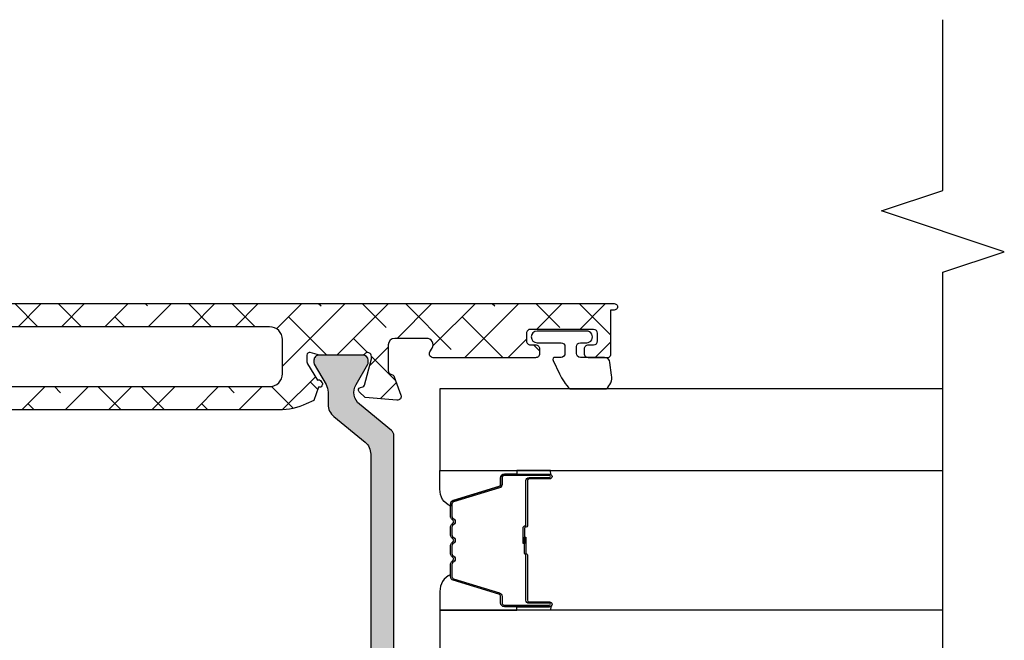
# Model space of a CAD drawing. Units: inches. Extents: x 0 to 402, y -384 to -126.
# Drawn here: x 150 to 153, y -186 to -184 of the extents above; entities that cross this region are included whole.
import ezdxf

# ---------------------------------------------------------------- set-up
doc = ezdxf.new("R2010")
doc.units = ezdxf.units.IN
doc.header["$MEASUREMENT"] = 0
doc.layers.get('0').update_dxf_attribs({"linetype": 'CONTINUOUS'})
for name, color, linetype in [('ZP-ANNO-MARK', 9, 'CONTINUOUS'), ('ZP-SECT-ALHA', 142, 'CONTINUOUS'), ('ZP-SECT-ALUM', 63, 'CONTINUOUS'), ('ZP-SECT-ALUM-WDWDR', 94, 'CONTINUOUS'), ('ZP-SECT-GLAS', 153, 'CONTINUOUS'), ('ZP-SECT-SEAL', 8, 'CONTINUOUS'), ('ZP-SECT-THRM-HTCH', 173, 'CONTINUOUS'), ('ZP-SECT-VINL', 130, 'CONTINUOUS'), ('ZP-SECT-WSTP', 40, 'CONTINUOUS')]:
    doc.layers.add(name, color=color, linetype=linetype)

# ---------------------------------------------------------------- blocks, each defined once
blk = doc.blocks.new('101CS - VIN25 WS VUE Pivot Door Hinge')
at = {"layer": 'ZP-SECT-ALHA'}
h = blk.add_hatch(dxfattribs=at)
h.set_pattern_fill('ANSI38', color=256, scale=0.75, angle=89.99999999999999)
h.set_pattern_definition([(134.9999999999999, (-265.3728436758775, -303.9386871708784), (-0.0662912607362389, -0.0662912607362388), []), (225, (-265.3728436758775, -303.9386871708784), (-0.0662912607362389, -0.1988737822087164), [0.234375, -0.140625])])
edge = h.paths.add_edge_path()
edge.add_line((4.106576778114487, -2.563328255176799), (4.166661787340643, -2.563328255176799))
edge.add_arc((4.166657165037464, -2.543623667535104), 0.01970458818384441, 270.0134404466468, 359.9935974168902)
edge.add_line((4.186361753098281, -2.543625869447083), (4.186361753098281, -2.415579135320427))
edge.add_arc((4.176509584339064, -2.415580111028793), 0.009852168807531377, 0.005674280716390441, 89.98750113774128)
edge.add_line((4.176511733553212, -2.405727942455683), (4.143021813764988, -2.405727942455683))
edge.add_arc((4.143023244771101, -2.395876909975075), 0.009851032584545508, 135.0061304537793, 269.9916769526137, ccw=False)
edge.add_line((4.136056767559097, -2.38891192338238), (4.195156811497013, -2.329814152751765))
edge.add_arc((4.202125772562028, -2.336784038204624), 0.009856252916380783, 90.02318391746547, 134.9962002937652, ccw=False)
edge.add_line((4.202121784370405, -2.326927786095126), (4.239408860293536, -2.326927786095126))
edge.add_arc((4.239406030774661, -2.338750638739368), 0.01182285298283093, 0.002338530640315639, 89.98628761675508, ccw=False)
edge.add_line((4.251228883747643, -2.338750156188922), (4.251228883747643, -5.094519281308889))
edge.add_arc((4.241372264278823, -5.094520894491461), 0.009856619600831003, -180.00937730886085, 0.009377307544411906, ccw=False)
edge.add_line((4.231515644810002, -5.094519281308663), (4.231515644810002, -5.082703951133822))
edge.add_line((4.231515644810002, -5.082703951133822), (4.093630551003712, -5.082703951133822))
edge.add_arc((4.093632395747985, -5.074822090753461), 0.007881860596241576, 180.0134100390934, 269.98658996048044, ccw=False)
edge.add_line((4.085750535367623, -5.074823935497675), (4.085750535367623, -5.015723818227257))
edge.add_arc((4.097569256875222, -5.015722516288712), 0.01181872157930856, 89.99404382302657, 180.0063116457637, ccw=False)
edge.add_line((4.097570485489228, -5.003903794773264), (4.113330516761351, -5.003903794773037))
edge.add_arc((4.113331693544856, -5.015722641443639), 0.01181884672918718, -0.005704848905622839, 90.00570484835453, ccw=False)
edge.add_line((4.125150540215457, -5.015723818227257), (4.125150540215457, -5.031483849499323))
edge.add_arc((4.136973268180561, -5.031481145005446), 0.01182272827443537, 180.0131066267123, 269.9865379031321)
edge.add_line((4.136970490337006, -5.043303872953543), (4.160610537245219, -5.043303872953543))
edge.add_arc((4.160607759401665, -5.031481145005447), 0.01182272827443419, 270.0134620968678, 359.986893373292)
edge.add_line((4.172430487366767, -5.031483849499323), (4.172430487366767, -4.838423466416003))
edge.add_arc((4.160611765859199, -4.838422164477429), 0.01181872157927837, 359.9936883540985, 450.0059561768443)
edge.add_line((4.160610537245219, -4.82660344296201), (4.136970490337006, -4.82660344296201))
edge.add_arc((4.136969261723141, -4.838422164477543), 0.01181872157939363, 89.99404382371122, 180.0063116464483)
edge.add_line((4.125150540215457, -4.83842346641623), (4.125150540215457, -4.854183497688296))
edge.add_arc((4.113331693544971, -4.854184674471804), 0.01181884672907082, -90.00570484891438, 0.0057048483718062926, ccw=False)
edge.add_line((4.113330516761351, -4.866003521142289), (4.097570485489285, -4.866003521142289))
edge.add_arc((4.09756925687525, -4.854184799626813), 0.01181872157933681, 179.9936883543741, 270.00595617711554, ccw=False)
edge.add_line((4.085750535367623, -4.854183497688296), (4.085750535367623, -4.541895051937586))
edge.add_arc((4.097570522155437, -4.541895429607523), 0.01181998679384777, 60.000102631640175, 179.9981692963092, ccw=False)
edge.add_line((4.103480497216282, -4.531659010185336), (4.115300520670388, -4.538483038020245))
edge.add_arc((4.125150503549174, -4.521422324796867), 0.01970000249753103, 240.0000616927668, 360.0049530408976)
edge.add_line((4.144850505973096, -4.521420621793282), (4.144850505973096, -4.42424158441409))
edge.add_arc((4.124847599158003, -4.424244082226211), 0.02000290697104706, 0.007154664727600388, 89.99179493593992)
edge.add_line((4.124850463681951, -4.404241175460271), (4.046493748865402, -4.404241175460271))
edge.add_arc((4.046493379137576, -4.416060311582246), 0.01181913612775799, 89.9982076656255, 169.109040362554)
edge.add_arc((4.023281545520057, -4.411590975134825), 0.01181905750649657, 289.9966075460214, 349.09361660707333, ccw=False)
edge.add_line((4.027323243658059, -4.422697495584685), (3.971736412468516, -4.442930221854708))
edge.add_arc((3.967693473288633, -4.431823197617266), 0.01181995535623386, 174.9904374354088, 290.0014255748421, ccw=False)
edge.add_line((3.95591866852979, -4.430791055420428), (3.964447823333586, -4.333304608259055))
edge.add_line((3.964447823333586, -4.333304608259055), (3.981821755961759, -4.315930088970987))
edge.add_arc((3.987393684415311, -4.3215028279309), 0.007880469922969818, 15.010769455550701, 134.9958331108473, ccw=False)
edge.add_line((3.995005250331558, -4.319461781505793), (3.996790016380458, -4.326123891211323))
edge.add_arc((4.004401155470534, -4.324083271696723), 0.007879947097021268, 195.0085750788132, 255.0027369458614)
edge.add_line((4.002362038678683, -4.331694813522204), (4.081953745895162, -4.353023420465576))
edge.add_line((4.081953745895162, -4.353023420465576), (4.089833761531195, -4.353023420465576))
edge.add_arc((4.089832742832119, -4.341202392699397), 0.01182102781007314, 270.0049375704609, 408.1878916197991)
edge.add_arc((4.105593735986634, -4.323581632730963), 0.01182004000027316, 180.0041097652997, 228.1896494330909, ccw=False)
edge.add_line((4.093773696016768, -4.323582480569854), (4.093773696016768, -4.196422776196329))
edge.add_arc((4.101641063333705, -4.196422576313985), 0.007867367319476092, 165.5090322711077, 180.0014556857741, ccw=False)
edge.add_line((4.094023979792127, -4.194453945607079), (4.101403574542445, -4.165871875789576))
edge.add_arc((4.093775811092188, -4.163901238823643), 0.007878209524034034, 345.5143411275623, 450.0148489648954)
edge.add_line((4.093773769349212, -4.156023029564181), (4.073238693238835, -4.156023029564181))
edge.add_arc((4.073242411021945, -4.167865020336582), 0.01184199135599888, 90.01798796152042, 121.3556171351665)
edge.add_line((4.067080451046052, -4.157752502918498), (4.017693808231426, -4.187899781321362))
edge.add_arc((4.008486530556242, -4.191399352405966), 0.009849921825280753, -58.59854199694013, 20.811171305585617, ccw=False)
edge.add_line((4.013618648641368, -4.199806630438984), (4.010255694157166, -4.201859940052287))
edge.add_arc((4.005124526791335, -4.193451232047797), 0.009850647128029513, 167.4141567557668, 301.392404500163, ccw=False)
edge.add_line((3.995510584493928, -4.191304755319976), (3.955510646576641, -4.176746203501721))
edge.add_line((3.955510646576641, -4.176746203501721), (3.944828963305639, -4.153838308135533))
edge.add_arc((4.123357285251854, -4.070585728905398), 0.1969856687310055, 179.999563993485, 205.0009109105836, ccw=False)
edge.add_line((3.926371616526552, -4.070584229893853), (3.926371616526552, -2.251797774003676))
edge.add_arc((3.886974406729804, -2.25179409696282), 0.0393972099683414, 359.9946524405508, 418.602347942667)
edge.add_line((3.907499354540476, -2.21816573585707), (3.816176502843205, -2.1624236597942))
edge.add_arc((3.836703111290607, -2.128794379628723), 0.03939885961295175, 156.0139020037367, 238.6009828872896, ccw=False)
edge.add_line((3.800706574886447, -2.112778153303366), (3.842392573326237, -2.09760478192075))
edge.add_arc((3.851460746054764, -2.093761184795962), 0.009849111406217253, 58.59044890556157, 202.9699384929042, ccw=False)
edge.add_line((3.856593629274442, -2.085355323427535), (3.859956657091147, -2.087406286401488))
edge.add_arc((3.85482437763965, -2.095813562955682), 0.00985000464096075, -20.810997410684422, 58.59773635020662, ccw=False)
edge.add_line((3.864031743348703, -2.099313135519111), (3.913418386163328, -2.129458067282172))
edge.add_arc((3.919576781135939, -2.119374274431139), 0.01181561284492745, 238.5866660847865, 269.9999703482396)
edge.add_line((3.919576775021113, -2.131189887276065), (3.940111777798989, -2.131189887276065))
edge.add_arc((3.940110562778491, -2.123308742737621), 0.00788114463210234, 270.0088331771661, 374.4757264561735)
edge.add_line((3.947741509659721, -2.121338694411321), (3.940361988241846, -2.09276131787297))
edge.add_arc((3.947983613887708, -2.090792401664947), 0.007871836413434401, 179.9835429823067, 194.4847071297709, ccw=False)
edge.add_line((3.940111777798989, -2.090790140644145), (3.940111777798989, -1.963630436270392))
edge.add_arc((3.95193181776886, -1.963631284109288), 0.01182004000027842, 131.8103505669013, 179.9958902346788, ccw=False)
edge.add_arc((3.936170824619954, -1.946010524142196), 0.01182102780532717, 311.812108364282, 449.9954178944954)
edge.add_line((3.936171769980973, -1.934189496374671), (3.92829175434494, -1.934189496374671))
edge.add_line((3.92829175434494, -1.934189496374671), (3.848700193793405, -1.955515756678693))
edge.add_arc((3.850745724228505, -1.963131992296053), 0.007886142259689748, 105.0334486685009, 165.0034883854805)
edge.add_line((3.843128171495237, -1.961091372268725), (3.841343405446338, -1.967751135334452))
edge.add_arc((3.833730536096269, -1.965708812083408), 0.007882059629498915, 225.0298675266436, 344.9827198183129, ccw=False)
edge.add_line((3.828159984408983, -1.971285174509063), (3.810785905115864, -1.953910655220994))
edge.add_line((3.810785905115864, -1.953910655220994), (3.80225638364962, -1.856421861419818))
edge.add_arc((3.81402867295711, -1.855388612617343), 0.01181754621852868, 69.98172160176398, 185.0159722624404, ccw=False)
edge.add_line((3.818074054255902, -1.84428504162534), (3.87366095877789, -1.864517767895137))
edge.add_arc((3.869628323983324, -1.875616655722536), 0.01180878716852506, 10.878272069235322, 70.03205228528071, ccw=False)
edge.add_arc((3.892836552064748, -1.871145537168303), 0.01182620530621345, 190.9308218649439, 269.9753491941362)
edge.add_line((3.892831463985232, -1.882971741379975), (3.935111748893092, -1.882971741379975))
edge.add_arc((3.935106696936554, -1.877966369046972), 0.005005374882489964, 270.0578290025924, 352.3215843214737)
edge.add_arc((3.945018882194799, -1.879299282841583), 0.004996029398172475, 89.95696869962859, 172.3609550068188, ccw=False)
edge.add_line((3.945022634401738, -1.874303254852435), (4.014971779676529, -1.874303254852435))
edge.add_arc((4.014975117842207, -1.893999955518992), 0.01969670094943067, -0.0028850028181182097, 90.00971039800407, ccw=False)
edge.add_line((4.034671818766668, -1.894000947302998), (4.034671818766668, -2.55150588508323))
edge.add_arc((4.046494546516643, -2.551505527747712), 0.01182272775537464, 180.0017317337827, 269.9865389453803)
edge.add_line((4.046491768888274, -2.563328255176799), (4.106576778114487, -2.563328255176799))
edge.add_line((4.106576778114487, -2.563328255176799), (4.106576778114373, -2.626405926498051))
edge.add_line((4.106576778114373, -2.626405926498051), (4.017249633362582, -2.626405926498051))
edge.add_arc((4.017246295197017, -2.646102627164722), 0.01969670094954456, 89.9902896023267, 180.0028850031494)
edge.add_line((3.997549594272442, -2.646103618948842), (3.997549594272442, -4.041760456201842))
edge.add_arc((4.036951007339783, -4.041759121317334), 0.0394014130899538, 180.0019411295802, 269.9979522298495)
edge.add_line((4.03694959912022, -4.081160534382121), (4.141052029853398, -4.081160534382121))
edge.add_arc((4.141050621633836, -4.041759121317335), 0.03940141308995174, 270.0020477701493, 359.9980588704211)
edge.add_line((4.180452034701175, -4.041760456201842), (4.180452034701175, -2.646103618948842))
edge.add_arc((4.160755208639098, -2.646102752317361), 0.01969682608114238, 359.9974790696706, 450.0093463255163)
edge.add_line((4.160751995611037, -2.626405926498279), (4.106576778114373, -2.626405926498051))
edge.add_line((4.106576778114373, -2.626405926498051), (4.106576778114487, -2.563328255176799))
at = {"layer": 'ZP-SECT-THRM-HTCH'}
h = blk.add_hatch(color=256, dxfattribs=at)
h.dxf.hatch_style = 1
edge = h.paths.add_edge_path()
edge.add_line((2.860126250550678, -4.177262464204346), (2.851993714498433, -4.177262464204346))
edge.add_arc((2.851989454939438, -4.193018235917418), 0.01575577228885563, 89.98451013688884, 180.0154898639396)
edge.add_line((2.836233683226367, -4.19302249547664), (2.836233683226311, -4.326982761289315))
edge.add_arc((2.851997466622013, -4.326979009165907), 0.01576378384224533, 180.0136376418058, 269.9863623575711)
edge.add_line((2.851993714498433, -4.342742792561608), (2.860126250550678, -4.342742792561608))
edge.add_arc((2.860133891922203, -4.3348930059926), 0.00784979028825159, 269.9442254644823, 300.0629895052065)
edge.add_line((2.864066258368694, -4.341686804760598), (2.926254149968912, -4.305783219521714))
edge.add_arc((2.949893059081961, -4.346731795793581), 0.04728196191728867, 39.395669903407224, 119.9971010044062, ccw=False)
edge.add_line((2.986431686459496, -4.316723253141304), (3.066674806150814, -4.41442793778188))
edge.add_arc((3.081902867961471, -4.40192280290238), 0.01970462546874891, 219.3925040818247, 269.9881044296684)
edge.add_line((3.081898776948861, -4.421627427946447), (3.848012335072979, -4.421627427946447))
edge.add_arc((3.848008244060849, -4.401922802902605), 0.01970462546852392, 270.0118955689384, 320.6074959167732)
edge.add_line((3.863236305871026, -4.414427937782334), (3.943448259255745, -4.31676079937452))
edge.add_arc((3.979987320526666, -4.346767298886827), 0.04728100053448733, 60.079684325724486, 140.6065771401745, ccw=False)
edge.add_line((4.003570851381056, -4.305787912800866), (4.065950324101407, -4.34169149803975))
edge.add_arc((4.069882514313361, -4.33486329834256), 0.007879494334517626, 240.063431038662, 269.9901910693319)
edge.add_line((4.069881165358623, -4.342742792561608), (4.078013738077146, -4.342742792561608))
edge.add_arc((4.078009975226704, -4.326979071788882), 0.01576372122182789, 270.0136766851097, 359.9865899156492)
edge.add_line((4.093773696016768, -4.326982761289769), (4.093773696016768, -4.19302249547664))
edge.add_arc((4.078017986882722, -4.193018173358333), 0.01575570972686952, 359.9842825778759, 450.0154508197115)
edge.add_line((4.078013738077146, -4.177262464204346), (4.069881165358623, -4.177262464204346))
edge.add_arc((4.069873452448054, -4.185111983850097), 0.007849523435089217, 89.94370138541836, 120.0635135970197)
edge.add_line((4.065941157540663, -4.178318452005811), (4.003673956856659, -4.214268970035305))
edge.add_arc((3.980037941773877, -4.173315128018451), 0.0472850757103652, 269.9952034562324, 299.99087400617793, ccw=False)
edge.add_line((3.980033983281003, -4.220600203563122), (3.942781080296383, -4.220600203563122))
edge.add_arc((3.942789138377818, -4.267892503886128), 0.0472923010095098, 90.00976256281733, 140.6023934181972)
edge.add_line((3.906243535714537, -4.237876163990137), (3.827835048162711, -4.333346847771196))
edge.add_arc((3.791289375632117, -4.303330360109085), 0.04729244878712784, 270.0098471780758, 320.60230880183815, ccw=False)
edge.add_line((3.791297503580921, -4.350622808197754), (3.138709903161924, -4.350622808197754))
edge.add_arc((3.138718021938959, -4.303330360115651), 0.04729244877898583, 219.3976911959687, 269.9901639337106, ccw=False)
edge.add_line((3.102172349413507, -4.333346847771196), (3.023763880194819, -4.237876163989681))
edge.add_arc((2.987218242587838, -4.267892577782), 0.04729237491448829, 39.3976488947457, 89.9901729063425)
edge.add_line((2.987226353946113, -4.220600203563122), (2.949973432628353, -4.220600203563122))
edge.add_arc((2.949969509526934, -4.173314858987406), 0.04728534473845906, 240.00921331989701, 270.0047536325563, ccw=False)
edge.add_line((2.926333422386477, -4.214268970035305), (2.921211111559813, -4.211312204192296))
edge.add_arc((2.925144688218931, -4.201651419444059), 0.0104309053914284, 238.8680300281182, 247.84534701700738, ccw=False)
edge.add_line((2.919751795084636, -4.210580052650044), (2.916413993643203, -4.208538476234849))
edge.add_line((2.916413993643203, -4.208538476234849), (2.864066258368694, -4.178318452005811))
edge.add_arc((2.860133891921358, -4.185112250773581), 0.007849790288478107, 59.93701048862351, 90.05577452934763)
at = {"layer": 'ZP-SECT-ALUM-WDWDR'}
for points in [[(4.251228883747643, -2.338750156188922), (4.251228883747643, -5.094519281308889, -1.000163678297694), (4.231515644810002, -5.094519281308663), (4.231515644810002, -5.082703951133822), (4.093630551003712, -5.082703951133822, -0.4140764660896159), (4.085750535367623, -5.074823935497675), (4.085750535367623, -5.015723818227257, -0.4142762762726833), (4.097570485489228, -5.003903794773264), (4.113330516761351, -5.003903794773037, -0.4142718893895234), (4.125150540215457, -5.015723818227257), (4.125150540215457, -5.031483849499323, 0.4140777508802697), (4.136970490337006, -5.043303872953543), (4.160610537245219, -5.043303872953543, 0.4140777508802737), (4.172430487366767, -5.031483849499323), (4.172430487366767, -4.838423466416003, 0.4142762762727249), (4.160610537245219, -4.82660344296201), (4.136970490337006, -4.82660344296201, 0.4142762762726833), (4.125150540215457, -4.83842346641623), (4.125150540215457, -4.854183497688296, -0.4142718893896192), (4.113330516761351, -4.866003521142289), (4.097570485489285, -4.866003521142289, -0.4142762762726832), (4.085750535367623, -4.854183497688296), (4.085750535367623, -4.541895051937586, -0.5773390215553807), (4.103480497216282, -4.531659010185336), (4.115300520670388, -4.538483038020245, 0.5773787262501959), (4.144850505973096, -4.521420621793282), (4.144850505973096, -4.42424158441409, 0.4141350463712787), (4.124850463681951, -4.404241175460271), (4.046493748865402, -4.404241175460271, 0.359582719742248), (4.034887122946117, -4.413827198055201, -0.2637307007094343), (4.027323243658059, -4.422697495584685), (3.971736412468516, -4.442930221854708, -0.5486811636205282), (3.95591866852979, -4.430791055420428), (3.964447823333586, -4.333304608259055), (3.981821755961759, -4.315930088970987, -0.5772633763279398), (3.995005250331558, -4.319461781505793), (3.996790016380458, -4.326123891211323, 0.2679218900303901), (4.002362038678683, -4.331694813522204), (4.081953745895162, -4.353023420465576), (4.089833761531195, -4.353023420465576, 0.6884569669497052), (4.097713703834783, -4.332391765470817, -0.2134028535956594), (4.093773696016768, -4.323582480569854), (4.093773696016768, -4.196422776196329, -0.0633195470294856), (4.094023979792127, -4.194453945607079), (4.101403574542445, -4.165871875789576, 0.4904388603554417), (4.093773769349212, -4.156023029564181), (4.073238693238835, -4.156023029564181, 0.1375947999664866), (4.067080451046052, -4.157752502918498), (4.017693808231426, -4.187899781321362, -0.3610561455978623), (4.013618648641368, -4.199806630438984), (4.010255694157166, -4.201859940052287, -0.66174907736174), (3.995510584493928, -4.191304755319976), (3.955510646576641, -4.176746203501721), (3.944828963305639, -4.153838308135533, -0.1095237592116401), (3.926371616526552, -4.070584229893853), (3.926371616526552, -2.251797774003676, 0.2614484493018984)], [(3.997549594272442, -2.646103618948842), (3.997549594272442, -4.041760456201842, 0.4141931714600314), (4.03694959912022, -4.081160534382121), (4.141052029853398, -4.081160534382121, 0.4141931714600355), (4.180452034701175, -4.041760456201842), (4.180452034701175, -2.646103618948842, 0.4142742285050085)]]:
    blk.add_lwpolyline(points, format="xyb", dxfattribs=at)
at = {"layer": 'ZP-SECT-VINL'}
blk.add_lwpolyline([(3.081898776948861, -4.421627427946447), (3.848012335072979, -4.421627427946447, 0.2244227643494941), (3.863236305871026, -4.414427937782334), (3.943448259255745, -4.31676079937452, -0.366575981835261), (4.003570851381056, -4.305787912800866), (4.065950324101407, -4.34169149803975, 0.1313274026988607), (4.069881165358623, -4.342742792561608), (4.078013738077146, -4.342742792561608, 0.4140751029118654), (4.093773696016768, -4.326982761289769), (4.093773696016768, -4.19302249547664, 0.4143729018757715), (4.078013738077146, -4.177262464204346), (4.069881165358623, -4.177262464204346, 0.1321843746477223), (4.065941157540663, -4.178318452005811), (4.003673956856659, -4.214268970035305, -0.1316332794232812), (3.980033983281003, -4.220600203563122), (3.942781080296383, -4.220600203563122, 0.2244091549544695), (3.906243535714537, -4.237876163990137), (3.827835048162711, -4.333346847771196, -0.2244083793563151), (3.791297503580921, -4.350622808197754), (3.138709903161924, -4.350622808197754, -0.224408430292307)], format="xyb", dxfattribs=at)
at = {"layer": 'ZP-SECT-WSTP'}
blk.add_lwpolyline([(4.032240395329012, -5.086406545587267), (4.070845615426691, -5.081063987507974, 0.4142061598153501), (4.086845590450679, -5.06506459903258), (4.08684559062712, -4.991065667108074, -0.4141860420402547), (4.098845608670302, -4.979064952343748), (4.119641863485781, -4.979064952508366, -0.4141860420402546), (4.131641881484398, -4.9910656670435), (4.131641881486217, -5.010348004307986, 1.000033113679652), (4.167074965489888, -5.010348004458052), (4.16707496548625, -4.858780901909, 0.9999006589626724), (4.131641881482579, -4.858780902041786), (4.131641881486217, -4.932064108707805, -0.4141860420397218), (4.119641863443035, -4.944064823473951), (4.098845608626647, -4.944064823309332, -0.414186042039722), (4.086845590628939, -4.932064108774198), (4.08684559062712, -4.915269209309286, 0.6820399312946062), (4.077138684340667, -4.908163584829623), (4.036398686615342, -4.927355146620953, 0.0798616498498185), (3.991015087525199, -4.958390569444333), (3.991015087525199, -5.07023157088443, 0.2737420901866272)], format="xyb", close=True, dxfattribs=at)
blk = doc.blocks.new('101CS - VIN25 WS IS Square Bead (Triple 1 Inch)')
at = {"layer": 'ZP-SECT-ALHA'}
h = blk.add_hatch(dxfattribs=at)
h.set_pattern_fill('ANSI38', color=256, scale=0.75, angle=-90.00000000000004)
h.set_pattern_definition([(314.9999999999999, (-228.8339723164487, 186.232120307973), (0.0662912607362389, 0.0662912607362388), []), (44.99999999999996, (-228.8339723164487, 186.232120307973), (0.066291260736239, 0.1988737822087164), [0.234375, -0.140625])])
edge = h.paths.add_edge_path()
edge.add_line((-1.822962409485711, -0.0251361764596823), (-1.822962409485683, 0.0787399672902893))
edge.add_arc((-1.842962409485693, 0.0787399672902612), 0.02000000000000979, 8.050779037450587e-11, 90.00000000008079)
edge.add_line((-1.842962409485721, 0.0987399672902711), (-2.082720860085714, 0.0987399672902711))
edge.add_arc((-2.082720860070765, 0.07905492790524679), 0.01968503938502431, 90.00000004351205, 180.0000000435127)
edge.add_line((-2.102405899455789, 0.0790549278902972), (-2.102405899455789, -0.4488934225096842))
edge.add_arc((-2.082720860070737, -0.4488934225246622), 0.01968503938505251, 179.9999999564046, 269.9999999564052)
edge.add_line((-2.082720860085714, -0.4685784619097149), (-1.942661448785713, -0.4685784619097149))
edge.add_arc((-1.942661448800691, -0.4488934225246626), 0.01968503938505234, 270.0000000435967, 360.0000000435964)
edge.add_line((-1.922976409415639, -0.4488934225096842), (-1.922976409485727, -0.1690123202097311))
edge.add_arc((-1.902976409485688, -0.1690123202097311), 0.02000000000003865, 90, 179.9999999999999, ccw=False)
edge.add_line((-1.902976409485688, -0.1490123202096925), (-1.842962409485721, -0.1490123202096925))
edge.add_arc((-1.842962409485749, -0.129012320209682), 0.02000000000001048, 270.0000000000808, 360.0000000000808)
edge.add_line((-1.822962409485739, -0.1290123202096538), (-1.822962409485711, -0.0251361764596823))
edge.add_line((-1.822962409485711, -0.0251361764596823), (-1.7729624094857, -0.0251361764596823))
edge.add_line((-1.7729624094857, -0.0251361764596823), (-1.772962409485728, -0.2297033002097351))
edge.add_arc((-1.78477342948571, -0.2297033002097351), 0.01181101999998191, 270, 359.99999999999983, ccw=False)
edge.add_line((-1.78477342948571, -0.241514320209717), (-1.811165389485722, -0.241514320209717))
edge.add_arc((-1.811165389485722, -0.229703300209735), 0.01181101999998202, 180.0000000000007, 270, ccw=False)
edge.add_line((-1.822976409485704, -0.2297033002097351), (-1.822976409485704, -0.206623869009718))
edge.add_arc((-1.830587958284695, -0.206623869010741), 0.00761154879899073, 7.70093367985819e-09, 90.00000000770198)
edge.add_line((-1.830587958285718, -0.1990123202117502), (-1.865364860685701, -0.1990123202097038))
edge.add_arc((-1.865364860684649, -0.2066238690086662), 0.007611548798962448, 90.00000000791759, 180.000000007917)
edge.add_line((-1.872976409483612, -0.206623869009718), (-1.872976409485715, -0.4013989131096878))
edge.add_arc((-1.865364860686724, -0.4013989131086647), 0.007611548798990952, 180.0000000077011, 270.0000000077003)
edge.add_line((-1.865364860685701, -0.4090104619076556), (-1.830587958285718, -0.409010461909702))
edge.add_arc((-1.830587958286769, -0.4013989131107394), 0.007611548798962586, 270.0000000079159, 360.0000000079164)
edge.add_line((-1.822976409487807, -0.4013989131096878), (-1.822976409485704, -0.3783194819096707))
edge.add_arc((-1.811165389485722, -0.3783194819096708), 0.01181101999998213, 90, 179.9999999999995, ccw=False)
edge.add_line((-1.811165389485722, -0.3665084619096888), (-1.78477342948571, -0.3665084619096888))
edge.add_arc((-1.78477342948571, -0.3783194819096707), 0.01181101999998191, 0, 90, ccw=False)
edge.add_line((-1.772962409485728, -0.3783194819096707), (-1.772962409463673, -0.5067674383096801))
edge.add_arc((-1.78477343307469, -0.5067674382986531), 0.01181102361101627, 269.9999999465077, 359.9999999465077, ccw=False)
edge.add_line((-1.784773433085717, -0.5185784619096694), (-2.140594875785723, -0.5185784619096694))
edge.add_arc((-2.14059487579675, -0.5067674382986529), 0.01181102361101649, 180.0000000534933, 270.0000000534933, ccw=False)
edge.add_line((-2.152405899407767, -0.5067674383096801), (-2.1524058994857, 0.13692894369035))
edge.add_arc((-2.140594875824718, 0.1369289436513554), 0.0118110236609823, 89.99999981083562, 179.9999998108356, ccw=False)
edge.add_line((-2.140594875785723, 0.1487399673123377), (-2.038257763785679, 0.1487399672903393))
edge.add_arc((-2.038257763848353, 0.1566139830643428), 0.007874015774003457, 270.0000004560536, 315.0000004561549)
edge.add_line((-2.032689993855058, 0.1510462131597023), (-1.988369719685692, 0.195366487390288))
edge.add_arc((-1.993937489581065, 0.2009342573255593), 0.007874015726421367, 314.9999997947107, 390.0064335851101)
edge.add_line((-1.987118834050932, 0.2048720308616225), (-1.997615354785693, 0.2230478242903473))
edge.add_arc((-1.975966123424314, 0.2355502553847657), 0.02500000003618428, 30.00643375716021, 210.0064337571601, ccw=False)
edge.add_line((-1.954316892062934, 0.2480526864791841), (-1.943820371385697, 0.229876892990319))
edge.add_arc((-1.993937489543912, 0.2009342572785542), 0.05787401571023391, -45.000000021034225, 30.006433769365287, ccw=False)
edge.add_line((-1.953014380595732, 0.1600111483003275), (-1.955750027685724, 0.15727550119027))
edge.add_arc((-1.952214493783976, 0.1537399672861197), 0.004999999995780516, 134.999999980535, 269.9999999805324)
edge.add_line((-1.952214493785675, 0.1487399672903393), (-1.819684004285704, 0.1487399672903393))
edge.add_arc((-1.81968400428565, 0.1567399672903056), 0.00799999999996634, 269.999999999612, 330.5037562373121)
edge.add_arc((-1.743945751270625, 0.1138958799312148), 0.0790166581259429, 90.00000001093599, 150.5037562486359, ccw=False)
edge.add_line((-1.743945751285707, 0.1929125380571577), (-1.608597441285724, 0.1929125380902974))
edge.add_arc((-1.608597441285743, 0.2129125380903122), 0.02000000000001476, 270.0000000000541, 351.0426202019542)
edge.add_arc((-1.520006200724173, 0.1989486090223381), 0.06968499996794728, 90.00000005058888, 171.0426202524888, ccw=False)
edge.add_line((-1.520006200785701, 0.2686336089902852), (-1.439130409485699, 0.2686336089902852))
edge.add_arc((-1.439130409485699, 0.2436336089903079), 0.02499999999997726, -90, 90, ccw=False)
edge.add_line((-1.439130409485699, 0.2186336089903307), (-1.520006200785701, 0.2186336089903307))
edge.add_arc((-1.520006200785701, 0.1989486089903495), 0.01968499999998119, 90, 180.0000000000003)
edge.add_line((-1.539691200785682, 0.1989486089903494), (-1.539691200785682, 0.1629125380902678))
edge.add_arc((-1.559691200785692, 0.1629125380902963), 0.02000000000001045, 269.9999999999186, 359.99999999991826, ccw=False)
edge.add_line((-1.559691200785721, 0.142912538090286), (-1.752962409485689, 0.142912538090286))
edge.add_arc((-1.752962409485689, 0.1229125380903042), 0.01999999999998181, 90, 180)
edge.add_line((-1.772962409485671, 0.1229125380903042), (-1.7729624094857, -0.0251361764596823))
edge.add_line((-1.7729624094857, -0.0251361764596823), (-1.822962409485711, -0.0251361764596823))
at = {"layer": 'ZP-SECT-ALUM'}
for points in [[(-0.9373527184735336, -0.2724892518178592), (-0.9373527184735336, -0.3349892518178592, 1), (-0.931352718473562, -0.3349892518178592), (-0.931352718473562, -0.1969892518178611, 0.4142135623730951), (-0.93835271847351, -0.1899892518178561), (-0.958396196685129, -0.1899892518178561, -0.3297505471403194), (-0.9693937013787206, -0.1818515264221716), (-1.012168137544648, -0.0419426498848026, 0.3297505471403169), (-1.018862270836365, -0.0369892518178574), (-1.055716846046976, -0.0369892518178574, 0.1989123673796605), (-1.060666593515264, -0.0390395043495531), (-1.065833855404861, -0.0442067662391352, -0.4142135623730968), (-1.079268884247397, -0.0442067662391352), (-1.084436146136937, -0.0390395043495531, 0.1989123673796558), (-1.089385893605282, -0.0369892518178574), (-1.112716846046936, -0.0369892518178574, 0.1989123673796569), (-1.117666593515281, -0.0390395043495531), (-1.12283385540482, -0.0442067662391352, -0.4142135623730913), (-1.136268884247357, -0.0442067662391352), (-1.141436146136953, -0.0390395043495531, 0.1989123673796548), (-1.146385893605298, -0.0369892518178574), (-1.169716846046952, -0.0369892518178574, 0.1989123673796564), (-1.17466659351524, -0.0390395043495531), (-1.179833855404837, -0.0442067662391352, -0.4142135623730915), (-1.193268884247373, -0.0442067662391352), (-1.19843614613697, -0.0390395043495531, 0.198912367379654), (-1.203385893605258, -0.0369892518178574), (-1.240240468815841, -0.0369892518178574, 0.3297505471403128), (-1.246934602107614, -0.0419426498848097), (-1.289709038273485, -0.1818515264221787, -0.3297505471403153), (-1.300706542967077, -0.1899892518178845), (-1.320750021178696, -0.1899892518178632, 0.4142135623733994), (-1.327750021178758, -0.1969892518178611), (-1.327750021178758, -0.3349892518178592, 1), (-1.321750021178729, -0.3349892518178592), (-1.321750021178729, -0.2724892518178592, -0.4142135623730945), (-1.312250021178726, -0.2629892518178636), (-1.174754650562107, -0.2629892518178636, 0.3419987131196729), (-1.173786404725575, -0.26223925181786, -0.3419987131196799), (-1.168945175542802, -0.2584892518178563), (-1.119551369826098, -0.2584892518178563), (-1.119551369826098, -0.2629307224229009), (-1.168551369826133, -0.2629307224229009, 0.3279189694272522), (-1.169505720708599, -0.2636320346375101, -0.3279189694272557), (-1.174754650562107, -0.2674892518178566), (-1.312250021178726, -0.2674892518178566, 0.4142135623730951), (-1.317250021178722, -0.2724892518178592), (-1.317250021178722, -0.3349892518178592, -1), (-1.332250021178708, -0.3349892518178592), (-1.332250021178708, -0.1969892518178611, -0.4142135623730951), (-1.320750021178696, -0.185489251817863), (-1.300706542967077, -0.185489251817863, 0.3297505471403177), (-1.29401240967536, -0.1805358537509178), (-1.251237973509432, -0.0406269772135559, -0.3297505471403159), (-1.240240468815841, -0.0324892518178572), (-1.203385893605258, -0.0324892518178572, -0.1989123673796553), (-1.195254165621605, -0.0358575238342169), (-1.190086903732066, -0.041024785723792, 0.4142135623730928), (-1.183015835920201, -0.041024785723792), (-1.177848574030605, -0.0358575238342169, -0.1989123673796594), (-1.169716846046952, -0.0324892518178572), (-1.146385893605298, -0.0324892518178572, -0.1989123673796536), (-1.138254165621646, -0.0358575238342169), (-1.133086903732049, -0.041024785723792, 0.4142135623730974), (-1.126015835920185, -0.041024785723792), (-1.120848574030588, -0.0358575238342169, -0.1989123673796608), (-1.112716846046936, -0.0324892518178572), (-1.089385893605282, -0.0324892518178572, -0.1989123673796527), (-1.081254165621629, -0.0358575238342169), (-1.076086903732033, -0.041024785723792, 0.4142135623730964), (-1.069015835920168, -0.041024785723792), (-1.063848574030629, -0.0358575238342169, -0.1989123673796597), (-1.055716846046976, -0.0324892518178572), (-1.018862270836365, -0.0324892518178572, -0.3297505471403154), (-1.007864766142773, -0.0406269772135488), (-0.9650903299769026, -0.1805358537509178, 0.3297505471403161), (-0.958396196685129, -0.185489251817863), (-0.93835271847351, -0.185489251817863, -0.4142135623730919), (-0.9268527184735545, -0.1969892518178611), (-0.9268527184735545, -0.3349892518178592, -1), (-0.9418527184735408, -0.3349892518178592), (-0.9418527184735408, -0.2724892518178592, 0.414213562373095), (-0.9468527184735364, -0.2674892518178566), (-1.084551369826129, -0.2674892518178566, -0.414213562373095), (-1.089551369826125, -0.2624892518178612), (-1.089551369826125, -0.2606892518178583, 0.4142135623730931), (-1.091751369826084, -0.2584892518178563), (-1.139551369826136, -0.2584892518178563), (-1.139551369826136, -0.2539892518178632), (-1.091751369826084, -0.2539892518178632, -0.4142135623730951), (-1.085051369826118, -0.2606892518178583), (-1.085051369826118, -0.2624892518178612, 0.4142135623730951), (-1.084551369826129, -0.2629892518178636), (-0.9468527184735364, -0.2629892518178636, -0.4142135623730944)], [(-0.2712499575787319, -0.272489251818655), (-0.2712499575787319, -0.334989251818655, 1), (-0.2652499575787601, -0.334989251818655), (-0.2652499575787601, -0.1969892518186569, 0.4142135623730951), (-0.2722499575787083, -0.1899892518186519), (-0.2922934357903273, -0.1899892518186519, -0.3297505471403194), (-0.3032909404839188, -0.1818515264229674), (-0.3460653766498467, -0.0419426498855984, 0.3297505471403169), (-0.3527595099415635, -0.0369892518186532), (-0.389614085152175, -0.0369892518186532, 0.1989123673796605), (-0.3945638326204629, -0.0390395043503489), (-0.3997310945100594, -0.04420676623993099, -0.4142135623730968), (-0.4131661233525961, -0.04420676623993099), (-0.4183333852421356, -0.0390395043503489, 0.1989123673796558), (-0.4232831327104805, -0.0369892518186532), (-0.4466140851521346, -0.0369892518186532, 0.1989123673796569), (-0.4515638326204794, -0.0390395043503489), (-0.456731094510019, -0.04420676623993099, -0.4142135623730913), (-0.4701661233525556, -0.04420676623993099), (-0.4753333852421521, -0.0390395043503489, 0.1989123673796548), (-0.4802831327104969, -0.0369892518186532), (-0.5036140851521509, -0.0369892518186532, 0.1989123673796564), (-0.5085638326204389, -0.0390395043503489), (-0.5137310945100353, -0.04420676623993099, -0.4142135623730915), (-0.5271661233525721, -0.04420676623993099), (-0.5323333852421684, -0.0390395043503489, 0.198912367379654), (-0.5372831327104564, -0.0369892518186532), (-0.5741377079210395, -0.0369892518186532, 0.3297505471403128), (-0.5808318412128131, -0.0419426498856055), (-0.6236062773786842, -0.1818515264229745, -0.3297505471403153), (-0.6346037820722757, -0.1899892518186803), (-0.6546472602838947, -0.189989251818659, 0.4142135623733994), (-0.6616472602839565, -0.1969892518186569), (-0.6616472602839565, -0.334989251818655, 1), (-0.655647260283928, -0.334989251818655), (-0.655647260283928, -0.272489251818655, -0.4142135623730945), (-0.6461472602839251, -0.2629892518186594), (-0.5086518896673056, -0.2629892518186594, 0.3419987131196729), (-0.5076836438307737, -0.2622392518186558, -0.3419987131196799), (-0.5028424146480007, -0.2584892518186521), (-0.4534486089312964, -0.2584892518186521), (-0.4534486089312964, -0.2629307224236967), (-0.5024486089313314, -0.2629307224236967, 0.3279189694272522), (-0.5034029598137977, -0.2636320346383059, -0.3279189694272557), (-0.5086518896673056, -0.2674892518186525), (-0.6461472602839251, -0.2674892518186525, 0.4142135623730951), (-0.6511472602839206, -0.272489251818655), (-0.6511472602839206, -0.334989251818655, -1), (-0.666147260283907, -0.334989251818655), (-0.666147260283907, -0.1969892518186569, -0.4142135623730951), (-0.6546472602838947, -0.1854892518186588), (-0.6346037820722757, -0.1854892518186588, 0.3297505471403177), (-0.6279096487805589, -0.1805358537517136), (-0.585135212614631, -0.0406269772143517, -0.3297505471403159), (-0.5741377079210395, -0.032489251818653), (-0.5372831327104564, -0.032489251818653, -0.1989123673796553), (-0.5291514047268038, -0.0358575238350127), (-0.5239841428372644, -0.0410247857245878, 0.4142135623730928), (-0.5169130750253998, -0.0410247857245878), (-0.5117458131358035, -0.0358575238350127, -0.1989123673796594), (-0.5036140851521509, -0.032489251818653), (-0.4802831327104969, -0.032489251818653, -0.1989123673796536), (-0.4721514047268443, -0.0358575238350127), (-0.4669841428372479, -0.0410247857245878, 0.4142135623730974), (-0.4599130750253835, -0.0410247857245878), (-0.4547458131357871, -0.0358575238350127, -0.1989123673796608), (-0.4466140851521346, -0.032489251818653), (-0.4232831327104805, -0.032489251818653, -0.1989123673796527), (-0.4151514047268279, -0.0358575238350127), (-0.4099841428372315, -0.0410247857245878, 0.4142135623730964), (-0.4029130750253671, -0.0410247857245878), (-0.3977458131358276, -0.0358575238350127, -0.1989123673796597), (-0.389614085152175, -0.032489251818653), (-0.3527595099415635, -0.032489251818653, -0.3297505471403154), (-0.341762005247972, -0.0406269772143446), (-0.2989875690821009, -0.1805358537517136, 0.3297505471403161), (-0.2922934357903273, -0.1854892518186588), (-0.2722499575787083, -0.1854892518186588, -0.4142135623730919), (-0.2607499575787529, -0.1969892518186569), (-0.2607499575787529, -0.334989251818655, -1), (-0.2757499575787392, -0.334989251818655), (-0.2757499575787392, -0.272489251818655, 0.414213562373095), (-0.2807499575787347, -0.2674892518186525), (-0.4184486089313282, -0.2674892518186525, -0.414213562373095), (-0.4234486089313237, -0.262489251818657), (-0.4234486089313237, -0.2606892518186541, 0.4142135623730931), (-0.425648608931283, -0.2584892518186521), (-0.473448608931335, -0.2584892518186521), (-0.473448608931335, -0.2539892518186591), (-0.425648608931283, -0.2539892518186591, -0.4142135623730951), (-0.4189486089313164, -0.2606892518186541), (-0.4189486089313164, -0.262489251818657, 0.4142135623730951), (-0.4184486089313282, -0.2629892518186594), (-0.2807499575787347, -0.2629892518186594, -0.4142135623730944)]]:
    blk.add_lwpolyline(points, format="xyb", close=True, dxfattribs=at)
at = {"layer": 'ZP-SECT-ALUM-WDWDR'}
blk.add_lwpolyline([(-1.822962409485711, -0.0251361764596823), (-1.822962409485683, 0.0787399672902893, 0.4142135623730951), (-1.842962409485721, 0.0987399672902711), (-2.082720860085714, 0.0987399672902711, 0.4142135623730951), (-2.102405899455789, 0.0790549278902972), (-2.102405899455789, -0.4488934225096842, 0.4142135623730951), (-2.082720860085714, -0.4685784619097149), (-1.942661448785713, -0.4685784619097149, 0.4142135623730951), (-1.922976409415639, -0.4488934225096842), (-1.922976409485727, -0.1690123202097311, -0.4142135623730951), (-1.902976409485688, -0.1490123202096925), (-1.842962409485721, -0.1490123202096925, 0.4142135623730951), (-1.822962409485739, -0.1290123202096538), (-1.822962409485711, -0.0251361764596823), (-1.7729624094857, -0.0251361764596823), (-1.772962409485728, -0.2297033002097351, -0.4142135623730951), (-1.78477342948571, -0.241514320209717), (-1.811165389485722, -0.241514320209717, -0.4142135623730951), (-1.822976409485704, -0.2297033002097351), (-1.822976409485704, -0.206623869009718, 0.4142135623730951), (-1.830587958285718, -0.1990123202117502), (-1.865364860685701, -0.1990123202097038, 0.4142135623730951), (-1.872976409483612, -0.206623869009718), (-1.872976409485715, -0.4013989131096878, 0.4142135623730951), (-1.865364860685701, -0.4090104619076556), (-1.830587958285718, -0.409010461909702, 0.4142135623730951), (-1.822976409487807, -0.4013989131096878), (-1.822976409485704, -0.3783194819096707, -0.4142135623730951), (-1.811165389485722, -0.3665084619096888), (-1.78477342948571, -0.3665084619096888, -0.4142135623730951), (-1.772962409485728, -0.3783194819096707), (-1.772962409463673, -0.5067674383096801, -0.4142135623730951), (-1.784773433085717, -0.5185784619096694), (-2.140594875785723, -0.5185784619096694, -0.4142135623730951), (-2.152405899407767, -0.5067674383096801), (-2.1524058994857, 0.13692894369035, -0.4142135623730951), (-2.140594875785723, 0.1487399673123377), (-2.038257763785679, 0.1487399672903393, 0.1989123673801173), (-2.032689993855058, 0.1510462131597023), (-1.988369719685692, 0.195366487390288, 0.3394855666635279), (-1.987118834050932, 0.2048720308616225), (-1.997615354785693, 0.2230478242903473, -0.9999999999999998), (-1.954316892062934, 0.2480526864791841), (-1.943820371385697, 0.229876892990319, -0.3394855666635279), (-1.953014380595732, 0.1600111483003275), (-1.955750027685724, 0.15727550119027, 0.6681786379192971), (-1.952214493785675, 0.1487399672903393), (-1.819684004285704, 0.1487399672903393, 0.2703064487942384), (-1.812720900471902, 0.1528010352931233, -0.2703064487942384), (-1.743945751285707, 0.1929125380571577), (-1.608597441285724, 0.1929125380902974, 0.3691307675483304), (-1.588841352623489, 0.2097985437470697, -0.3691307675483304), (-1.520006200785701, 0.2686336089902852), (-1.439130409485699, 0.2686336089902852, -0.9999999999999998), (-1.439130409485699, 0.2186336089903307), (-1.520006200785701, 0.2186336089903307, 0.4142135623730951), (-1.539691200785682, 0.1989486089903494), (-1.539691200785682, 0.1629125380902678, -0.4142135623730951), (-1.559691200785721, 0.142912538090286), (-1.752962409485689, 0.142912538090286, 0.4142135623730951), (-1.772962409485671, 0.1229125380903042), (-1.7729624094857, -0.0251361764596823)], format="xyb", close=True, dxfattribs=at)
at = {"layer": 'ZP-SECT-GLAS', "flags": 128}
for points in [[(-1.343000021199998, -1.53536066194772), (-1.343000021199998, 7.958e-13), (-1.592999999999989, 7.958e-13), (-1.592999999999989, -1.53536066194772)], [(-0.6768972603051964, -1.53536066194772), (-0.6768972603051964, 0), (-0.9161027184948408, 0), (-0.9161027184948408, -1.53536066194772)], [(0, -1.53536066194772), (0, 0), (-0.2499999787999911, 0), (-0.2499999787999911, -1.53536066194772)]]:
    blk.add_lwpolyline(points, dxfattribs=at)
at = {"layer": 'ZP-SECT-SEAL'}
for points in [[(-1.251237973509432, -0.0406269772135559, -0.3297505471404567), (-1.240240468815841, -0.0324892518178572), (-1.23402299168498, -0.0324892518178572, 0.3006645954625839), (-1.285694802910256, 7.958e-13), (-1.343000021199998, 7.958e-13), (-1.343000021199998, -0.2346583158909112), (-1.332250021178708, -0.2346583158909112), (-1.332250021178708, -0.1969892518178611, -0.4142135623730895), (-1.320750021178696, -0.185489251817863), (-1.300706542967077, -0.185489251817863, 0.3297505471403212), (-1.29401240967536, -0.1805358537509178)], [(-1.007864766142773, -0.0406269772135559, 0.3297505471404567), (-1.018862270836365, -0.0324892518178572), (-1.025079747967225, -0.0324892518178572, -0.3006645954625839), (-0.9734079367420064, 7.958e-13), (-0.9161027184948408, 7.958e-13), (-0.9161027184948408, -0.2346583158909112), (-0.9268527184734978, -0.2346583158909112), (-0.9268527184734978, -0.1969892518178611, 0.4142135623730895), (-0.93835271847351, -0.185489251817863), (-0.958396196685129, -0.185489251817863, -0.3297505471403212), (-0.9650903299768459, -0.1805358537509178)], [(-0.585135212614631, -0.0406269772143517, -0.3297505471404567), (-0.5741377079210395, -0.032489251818653), (-0.567920230790179, -0.032489251818653, 0.3006645954625839), (-0.6195920420154551, 0), (-0.6768972603051964, 0), (-0.6768972603051964, -0.234658315891707), (-0.666147260283907, -0.234658315891707), (-0.666147260283907, -0.1969892518186569, -0.4142135623730895), (-0.6546472602838947, -0.1854892518186588), (-0.6346037820722757, -0.1854892518186588, 0.3297505471403212), (-0.6279096487805589, -0.1805358537517136)], [(-0.341762005247972, -0.0406269772143517, 0.3297505471404567), (-0.3527595099415635, -0.032489251818653), (-0.358976987072424, -0.032489251818653, -0.3006645954625839), (-0.3073051758472047, 0), (-0.2499999576000391, 0), (-0.2499999576000391, -0.234658315891707), (-0.260749957578696, -0.234658315891707), (-0.260749957578696, -0.1969892518186569, 0.4142135623730895), (-0.2722499575787083, -0.1854892518186588), (-0.2922934357903273, -0.1854892518186588, -0.3297505471403212), (-0.298987569082044, -0.1805358537517136)], [(-1.343000021199998, -0.2346583158909112), (-1.332250021178708, -0.2346583158909112), (-1.332250021178708, -0.3349892518178592, 0.1201675316467601), (-1.331408097742894, -0.338441789502788), (-1.343000025134017, -0.3384038133162903)], [(-0.9161027184948408, -0.2346583158909112), (-0.9268527184734978, -0.2346583158909112), (-0.9268527184734978, -0.3349892518178592, -0.1201675316467601), (-0.9276946419093691, -0.338441789502788), (-0.9161027145608216, -0.3384038133162903)], [(-0.6768972603051964, -0.234658315891707), (-0.666147260283907, -0.234658315891707), (-0.666147260283907, -0.334989251818655, 0.1201675316467601), (-0.6653053368480926, -0.3384417895035838), (-0.6768972642392157, -0.3384038133170861)], [(-0.2499999576000391, -0.234658315891707), (-0.260749957578696, -0.234658315891707), (-0.260749957578696, -0.334989251818655, -0.1201675316467601), (-0.2615918810145672, -0.3384417895035838), (-0.2499999536660198, -0.3384038133170861)]]:
    blk.add_lwpolyline(points, format="xyb", close=True, dxfattribs=at)
at = {"layer": 'ZP-SECT-WSTP'}
blk.add_lwpolyline([(-1.592999999999989, -0.4795176284100507, -0.2839500922024636), (-1.665562143544633, -0.520485261862845), (-1.68815852250114, -0.520485261862845), (-1.68815852250114, -0.4604852082122619), (-1.704962368361151, -0.4604852082361362, -0.4142514048519148), (-1.712962355944625, -0.4524843406628492), (-1.712962355944625, -0.2024850953889512, -0.4142514048536688), (-1.704962368391221, -0.1944842278259529), (-1.64438423767072, -0.1944842277139145, -0.3670239844397909), (-1.636491168984321, -0.2011803636576559, -0.078476595399901), (-1.655337471270229, -0.4549400988697557, -0.3254833822332228), (-1.662951289934852, -0.4604852081883877), (-1.68815852250114, -0.4604852082122619), (-1.68815852250114, -0.520485261862845), (-1.752962293944619, -0.520485261862845, -0.4141911167523029), (-1.772962409425787, -0.500484852779195), (-1.772962409544618, -0.3234848708628846), (-1.82176950555214, -0.3234848708523117, 0.4142573416408427), (-1.833769487014421, -0.3354844122031721), (-1.833769486952149, -0.387484771452236, -0.4142573416408429), (-1.845769468265046, -0.3994843128817109), (-1.856769487952135, -0.3994843128523229, -0.4142573416408428), (-1.868769469414417, -0.3874847715014624), (-1.868769469352145, -0.2244848412523055, -0.4142573416408427), (-1.856769488039219, -0.2124852998228874), (-1.845769468352131, -0.2124852998523323, -0.4142573416408429), (-1.833769486889849, -0.2244848412031928), (-1.833769486952149, -0.2764852004522567, 0.4141595630476304), (-1.821769505626889, -0.2884847419427814), (-1.772962409544618, -0.2884847418629164), (-1.772962409544618, -0.1544845832628283, -0.4141911167523029), (-1.752962293802141, -0.1344841741929912), (-1.687962284744628, -0.1344841742628517, 0.4142427971011799), (-1.657962404722525, -0.1044847341524786), (-1.657962404744637, 0.0635147117370849, 0.4142151410068175), (-1.687962284730474, 0.093515325258764), (-1.750571306704046, 0.0935153253370942, -1.000007333743331), (-1.750571306631002, 0.1335149698308129), (-1.657962404744637, 0.1335149697371349, -0.4142279563273633), (-1.597962351082259, 0.07351491625856, -0.0869625899808615), (-1.592999999999989, 0.0052406115409127), (-1.593000000112311, -0.4795176284292637)], format="xyb", dxfattribs=at)

msp = doc.modelspace()

# ---------------------------------------------------------------- linework, layer by layer
at = {"layer": 'ZP-ANNO-MARK'}
msp.add_lwpolyline([(152.473407040654, -188.1117981245829), (152.4733151603771, -187.5902160753836), (152.6608151603771, -187.5277160753836), (152.2858151603771, -187.4027160753837), (152.4733151603771, -187.3402160753836), (152.4733151612245, -185.0902160753836), (152.6608151612245, -185.0277160753836), (152.2858151612245, -184.9027160753837), (152.4733151612245, -184.8402160753836), (152.4733151620203, -184.3186340180917)], dxfattribs=at)

# ---------------------------------------------------------------- block references
at = {"rotation": 90}
for name, p in [('101CS - VIN25 WS VUE Pivot Door Hinge', (146.375, -189.4374245587427)), ('101CS - VIN25 WS IS Square Bead (Triple 1 Inch)', (150.9368937007117, -185.4464094712085))]:
    msp.add_blockref(name, p, dxfattribs=at)

doc.saveas('drawing.dxf')
